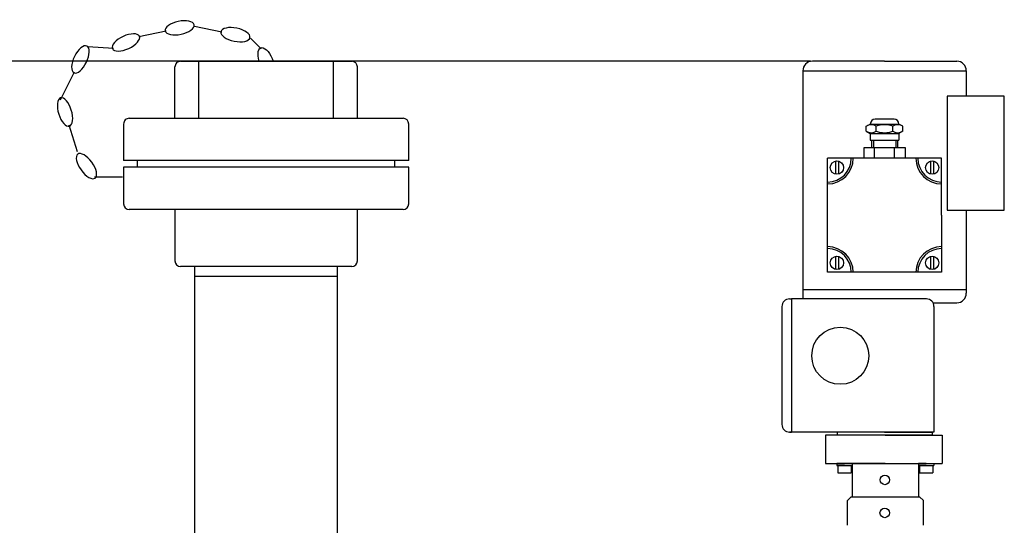
# Model space of a CAD drawing. Units: millimetres. Extents: x 2355 to 5910, y 16660 to 20351.
# Drawn here: x 3814 to 4332, y 20085 to 20351 of the extents above; entities that cross this region are included whole.
import ezdxf

# ---------------------------------------------------------------- set-up
doc = ezdxf.new("R2010")
doc.units = ezdxf.units.MM
doc.layers.add('AM_5', color=3, linetype='Continuous', lineweight=25)
doc.layers.add('anbauteile dünn', color=3, linetype='Continuous', lineweight=25)
doc.styles.get("Standard").update_dxf_attribs({"font": 'ARIAL.TTF'})
doc.dimstyles.new('AM_DIN$0', dxfattribs={"dimtxt": 50, "dimasz": 65, "dimexe": 25, "dimexo": 1, "dimgap": 15, "dimtad": 1, "dimdec": 0, "dimdsep": 46, "dimtxsty": 'STANDARD', "dimcen": 0, "dimclrd": 256, "dimclre": 256, "dimclrt": 2, "dimadec": 0, "dimazin": 2, "dimtp": 0.1, "dimtm": 0.1, "dimtfac": 0.71, "dimtdec": 0, "dimtmove": 0, "dimatfit": 3, "dimfxl": 1, "dimlwd": -1, "dimlwe": -1, "dimarcsym": 0})

# ---------------------------------------------------------------- blocks, each defined once
blk = doc.blocks.new('*D1283')
at = {"layer": 'AM_5'}
for p, q in [((4230.43, 20328.91), (2403.44, 20328.91)), ((2428.44, 20263.91), (2428.44, 18514.92)), ((3146.12, 18449.92), (2403.44, 18449.92))]:
    blk.add_line(p, q, dxfattribs=at)
for points in [[(2417.61, 20263.91), (2439.27, 20263.91), (2428.44, 20328.91)], [(2417.61, 18514.92), (2439.27, 18514.92), (2428.44, 18449.92)]]:
    blk.add_solid(points, dxfattribs=at)
at = {"layer": 'DEFPOINTS', "color": 0}
for p in [(4231.43, 20328.91), (2428.44, 18449.92), (3147.12, 18449.92)]:
    blk.add_point(p, dxfattribs=at)
at = {"layer": 'AM_5', "color": 2, "insert": (2387.91, 19330.12), "char_height": 50, "attachment_point": 5, "rotation": 90}
blk.add_mtext('1880', dxfattribs=at)

msp = doc.modelspace()

# ---------------------------------------------------------------- linework, layer by layer
at = {"layer": 'anbauteile dünn'}
for p, q in [((3877.04, 20341.92), (3891.43, 20344.97)), ((3906.37, 20347.29), (3920.78, 20344.34)), ((3935.76, 20341.06), (3941.36, 20335.46)), ((3850.31, 20336.64), (3863.67, 20335.78)), ((3899.06, 20328.91), (3989.06, 20328.91)), ((3908.68, 20298.91), (3908.68, 20328.91)), ((3979.45, 20298.91), (3979.45, 20328.91)), ((4269.43, 20328.91), (4231.43, 20328.91)), ((4269.43, 20328.91), (4307.43, 20328.91)), ((3896.06, 20298.91), (3896.06, 20325.91)), ((3992.06, 20298.91), (3992.06, 20325.91)), ((4226.43, 20323.91), (4226.43, 20208.91)), ((4226.43, 20323.91), (4312.43, 20323.91)), ((4312.43, 20323.91), (4312.43, 20310.55)), ((3835.9, 20308.58), (3843.15, 20323.36)), ((4332.43, 20310.55), (4302.43, 20310.55)), ((4302.43, 20310.55), (4302.43, 20250.55)), ((4332.43, 20250.55), (4332.43, 20310.55)), ((3872.06, 20298.91), (4016.06, 20298.91)), ((4274.44, 20298.41), (4264.43, 20298.41)), ((3844.77, 20281.21), (3840.4, 20295.26)), ((3869.06, 20295.91), (3869.06, 20276.67)), ((4019.06, 20276.67), (4019.06, 20295.91)), ((4259.83, 20294.7), (4261.93, 20295.91)), ((4259.83, 20292.12), (4259.83, 20294.7)), ((4261.93, 20295.91), (4276.94, 20295.91)), ((4261.93, 20295.91), (4261.93, 20295.91)), ((4265.03, 20292.12), (4265.03, 20294.7)), ((4273.84, 20292.12), (4273.84, 20294.7)), ((4279.03, 20294.7), (4276.94, 20295.91)), ((4276.94, 20295.91), (4276.94, 20295.91)), ((4279.03, 20292.12), (4279.03, 20294.7)), ((4259.83, 20292.12), (4261.93, 20290.91)), ((4261.93, 20290.91), (4276.94, 20290.91)), ((4261.93, 20290.91), (4261.93, 20287.41)), ((4261.93, 20287.41), (4276.94, 20287.41)), ((4262.58, 20287.41), (4262.58, 20283.41)), ((4263.58, 20287.41), (4263.58, 20283.41)), ((4275.28, 20287.41), (4275.28, 20283.41)), ((4276.28, 20287.41), (4276.28, 20283.41)), ((4279.03, 20292.12), (4276.94, 20290.91)), ((4276.94, 20290.91), (4276.94, 20287.41)), ((4280.43, 20283.41), (4258.44, 20283.41)), ((4258.44, 20283.41), (4258.44, 20277.91)), ((4279.03, 20283.41), (4259.83, 20283.41)), ((4269.43, 20283.41), (4262.08, 20283.41)), ((4264.14, 20277.91), (4264.14, 20283.41)), ((4274.73, 20277.91), (4274.73, 20283.41)), ((4280.43, 20277.91), (4280.43, 20283.41)), ((4248.43, 20277.91), (4239.43, 20277.91)), ((4239.43, 20268.91), (4239.43, 20277.91)), ((4251.93, 20277.91), (4248.43, 20277.91)), ((4252.93, 20277.91), (4251.93, 20277.91)), ((4285.93, 20277.91), (4252.93, 20277.91)), ((4269.43, 20277.91), (4257.43, 20277.91)), ((4286.93, 20277.91), (4285.93, 20277.91)), ((4290.43, 20277.91), (4286.93, 20277.91)), ((4299.43, 20277.91), (4290.43, 20277.91)), ((4299.43, 20268.91), (4299.43, 20277.91)), ((4019.06, 20276.67), (3869.06, 20276.67)), ((4019.06, 20273.15), (3869.06, 20273.15)), ((3869.06, 20273.15), (3869.06, 20253.91)), ((3876.4, 20273.15), (3876.4, 20276.67)), ((4011.73, 20273.15), (4011.73, 20276.67)), ((4019.06, 20253.91), (4019.06, 20273.15)), ((4243.62, 20276.46), (4243.63, 20269.46)), ((4245.12, 20276.46), (4245.13, 20269.46)), ((4293.66, 20276.46), (4293.67, 20269.46)), ((4295.16, 20276.46), (4295.17, 20269.46)), ((3868.48, 20267.89), (3853.77, 20267.89)), ((3868.48, 20267.89), (3853.77, 20267.89)), ((4239.43, 20265.41), (4239.43, 20268.91)), ((4299.43, 20264.41), (4299.43, 20268.91)), ((4239.43, 20264.41), (4239.43, 20265.41)), ((4239.43, 20231.41), (4239.43, 20264.41)), ((4299.43, 20247.91), (4299.43, 20264.41)), ((4016.06, 20250.91), (3872.06, 20250.91)), ((3896.06, 20250.91), (3896.06, 20223.91)), ((3992.06, 20223.91), (3992.06, 20250.91)), ((4299.43, 20247.91), (4299.43, 20231.41)), ((4302.43, 20250.55), (4332.43, 20250.55)), ((4312.43, 20250.55), (4312.43, 20242.34)), ((4312.43, 20247.91), (4312.43, 20208.91)), ((4239.43, 20230.41), (4239.43, 20231.41)), ((4239.43, 20226.91), (4239.43, 20230.41)), ((4299.43, 20231.41), (4299.43, 20230.41)), ((4299.43, 20230.41), (4299.43, 20226.91)), ((4239.43, 20217.91), (4239.43, 20226.91)), ((4243.63, 20226.36), (4243.63, 20219.36)), ((4245.13, 20226.36), (4245.13, 20219.36)), ((4293.66, 20226.36), (4293.66, 20219.36)), ((4295.16, 20226.36), (4295.16, 20219.36)), ((4299.43, 20226.91), (4299.43, 20217.91)), ((3989.06, 20220.91), (3899.06, 20220.91)), ((3906.56, 19962.09), (3906.56, 20220.91)), ((3981.56, 19962.09), (3981.56, 20220.91)), ((3906.56, 20215.91), (3981.56, 20215.91)), ((4248.43, 20217.91), (4239.43, 20217.91)), ((4251.93, 20217.91), (4248.43, 20217.91)), ((4252.93, 20217.91), (4251.93, 20217.91)), ((4285.93, 20217.91), (4252.93, 20217.91)), ((4290.43, 20217.91), (4285.93, 20217.91)), ((4299.43, 20217.91), (4290.43, 20217.91)), ((4226.43, 20208.91), (4312.43, 20208.91)), ((4226.43, 20208.91), (4226.43, 20203.91)), ((4312.43, 20208.91), (4312.43, 20206.91)), ((4215.43, 20199.91), (4215.43, 20137.91)), ((4219.43, 20203.91), (4220.43, 20203.91)), ((4291.43, 20203.91), (4220.43, 20203.91)), ((4220.43, 20203.91), (4220.43, 20133.91)), ((4295.43, 20201.91), (4307.43, 20201.91)), ((4295.43, 20199.91), (4295.43, 20133.91)), ((4295.43, 20133.91), (4219.43, 20133.91)), ((4219.43, 20133.91), (4220.43, 20133.91)), ((4269.79, 20132.2), (4238.34, 20132.2)), ((4238.34, 20132.2), (4238.34, 20117.39)), ((4269.43, 20133.91), (4244.43, 20133.91)), ((4244.43, 20133.91), (4244.43, 20132.41)), ((4244.43, 20132.41), (4294.43, 20132.41)), ((4269.43, 20133.91), (4294.43, 20133.91)), ((4269.79, 20132.2), (4299.79, 20132.2)), ((4294.43, 20133.91), (4294.43, 20132.41)), ((4299.79, 20132.2), (4299.79, 20117.39)), ((4238.34, 20117.39), (4299.79, 20117.39)), ((4248.32, 20117.39), (4244.32, 20117.39)), ((4244.32, 20117.39), (4244.32, 20116.39)), ((4244.32, 20116.39), (4252.32, 20116.39)), ((4248.32, 20116.39), (4244.82, 20116.39)), ((4244.82, 20116.39), (4244.82, 20112.39)), ((4252.32, 20117.39), (4248.32, 20117.39)), ((4248.32, 20117.39), (4252.32, 20117.39)), ((4248.32, 20116.39), (4251.82, 20116.39)), ((4251.82, 20116.39), (4251.82, 20112.39)), ((4269.82, 20117.39), (4252.32, 20117.39)), ((4252.32, 20117.39), (4252.32, 20099.89)), ((4269.82, 20117.39), (4287.32, 20117.39)), ((4287.32, 20117.39), (4287.32, 20099.89)), ((4287.32, 20117.39), (4287.32, 20109.49)), ((4287.32, 20117.39), (4291.32, 20117.39)), ((4291.32, 20117.39), (4287.32, 20117.39)), ((4287.32, 20117.39), (4287.32, 20116.39)), ((4287.32, 20116.39), (4295.32, 20116.39)), ((4291.32, 20116.39), (4287.82, 20116.39)), ((4287.82, 20116.39), (4287.82, 20112.39)), ((4291.32, 20117.39), (4295.32, 20117.39)), ((4291.32, 20116.39), (4294.82, 20116.39)), ((4294.82, 20116.39), (4294.82, 20112.39)), ((4295.32, 20117.39), (4295.32, 20116.39)), ((4244.82, 20112.39), (4251.82, 20112.39)), ((4287.82, 20112.39), (4294.82, 20112.39)), ((4249.85, 20097.89), (4251.85, 20099.89)), ((4249.85, 20084.89), (4249.85, 20097.89)), ((4251.85, 20099.89), (4287.85, 20099.89)), ((4289.85, 20097.89), (4287.85, 20099.89)), ((4289.85, 20084.89), (4289.85, 20097.89))]:
    msp.add_line(p, q, dxfattribs=at)
for centre, radius in [((4244.38, 20272.96), 3.5), ((4294.48, 20272.96), 3.5), ((4244.38, 20222.86), 3.5), ((4294.48, 20222.86), 3.5), ((4246.12, 20174.04), 15), ((4269.6, 20108.74), 2.5), ((4269.52, 20091.39), 2.5)]:
    msp.add_circle(centre, radius, dxfattribs=at)
for centre, radius, start, end in [((3899.06, 20325.91), 3, 89.9999, 179.9999), ((3989.06, 20325.91), 3, 359.9999, 89.9999), ((4231.43, 20323.91), 5, 90, 180), ((4307.43, 20323.91), 5, 0, 90), ((3872.06, 20295.91), 3, 89.9999, 179.9999), ((4016.06, 20295.91), 3, 359.9999, 89.9999), ((4264.43, 20295.91), 2.5, 90, 180), ((4274.44, 20295.91), 2.5, 0, 90), ((4262.43, 20290.91), 4.6, 55.5615, 115.5615), ((4269.43, 20283.07), 12.44, 69.2656, 110.7344), ((4276.43, 20290.91), 4.6, 64.4385, 124.4385), ((4262.43, 20295.91), 4.6, 244.4385, 304.4385), ((4269.43, 20303.75), 12.44, 249.2656, 290.7344), ((4276.43, 20295.91), 4.6, 235.5615, 295.5615), ((4239.43, 20277.91), 12.5, 270, 0), ((4239.43, 20277.91), 13.5, 270, 0), ((4299.43, 20277.91), 13.5, 180, 270), ((4299.43, 20277.91), 12.5, 180, 270), ((3872.06, 20253.91), 3, 179.9999, 269.9999), ((4016.06, 20253.91), 3, 269.9999, 359.9999), ((4239.43, 20217.91), 13.5, 0, 90), ((4239.43, 20217.91), 12.5, 0, 90), ((4299.43, 20217.91), 13.5, 90, 180), ((4299.43, 20217.91), 12.5, 90, 180), ((3899.06, 20223.91), 3, 179.9999, 269.9999), ((3989.06, 20223.91), 3, 269.9999, 359.9999), ((4307.43, 20206.91), 5, 270, 0), ((4219.43, 20199.91), 4, 90, 180), ((4291.43, 20199.91), 4, 0, 90), ((4219.43, 20137.91), 4, 180, 270)]:
    msp.add_arc(centre, radius, start, end, dxfattribs=at)
at = {"layer": 'anbauteile dünn', "extrusion": (0, 0, -1)}
for centre, major_axis, start_param, end_param in [((3898.54, 20346.48), (7.62, 1.62), 3.141593, 9.424778), ((3870.28, 20338.81), (7.08, 3.25), 3.141593, 9.424778), ((3846.33, 20329.89), (3.41, 7), 3.141593, 9.424778), ((3944.12, 20328.74), (-2.96, 7.2), -1.366628, 1.72834), ((3838.23, 20302.19), (-2.32, 7.43), 3.141593, 9.424778), ((3849.49, 20273.76), (-4.58, 6.3), 3.141593, 9.424778)]:
    msp.add_ellipse(centre, major_axis=major_axis, ratio=0.44458, start_param=start_param, end_param=end_param, dxfattribs=at)
msp.add_ellipse((3927.9, 20342.88), major_axis=(-7.63, 1.57), ratio=0.44458, dxfattribs=at)

# ---------------------------------------------------------------- dimensions: what is measured, and where the dimension line sits
at = {"layer": 'AM_5'}
dim = msp.add_linear_dim(base=(2428.44, 18449.92), p1=(4231.43, 20328.91), p2=(3147.12, 18449.92), angle=90, text='1880', dimstyle='AM_DIN$0', dxfattribs=at)
dim.commit()
dim.dimension.update_dxf_attribs({"geometry": '*D1283', "text_midpoint": (2428.44, 19330.12), "dimtype": 160})

doc.saveas('drawing.dxf')
